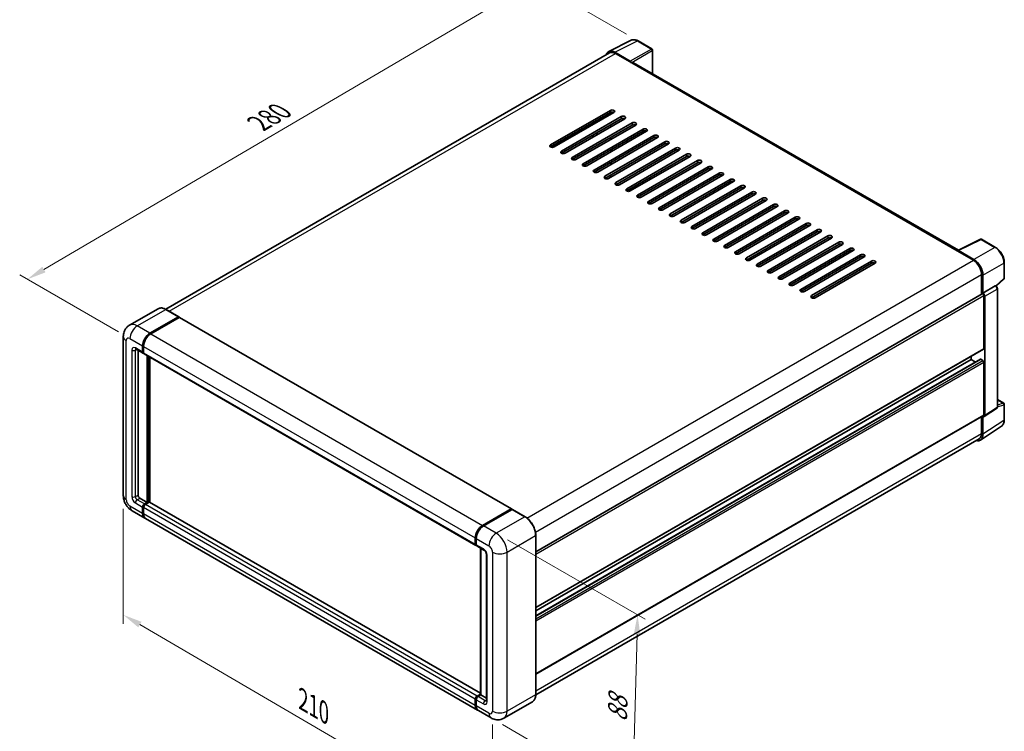
# Model space of a CAD drawing. Units: millimetres. Extents: x 0 to 7890, y 0 to 984.
# Drawn here: x 316 to 700, y 169 to 447 of the extents above; entities that cross this region are included whole.
import ezdxf

# ---------------------------------------------------------------- set-up
doc = ezdxf.new("R2010")
doc.units = ezdxf.units.MM
doc.header["$LTSCALE"] = 3
doc.layers.get('Defpoints').update_dxf_attribs({"lineweight": 25})
for name, color, linetype, lineweight in [('Dimension (ISO)', 7, 'Continuous', 18), ('Visible (ISO)', 7, 'Continuous', 35), ('Visible Narrow (ISO)', 7, 'Continuous', 25)]:
    doc.layers.add(name, color=color, linetype=linetype, lineweight=lineweight)
doc.styles.add('Note Text (TK)', font='txt')
doc.dimstyles.new('Default - Method 1b (TK)', dxfattribs={"dimscale": 3, "dimtxt": 2.5, "dimasz": 2.5, "dimexe": 1, "dimexo": 1.5, "dimgap": 1, "dimtad": 1, "dimtoh": 1, "dimrnd": 1e-08, "dimdsep": 46, "dimtxsty": 'Note Text (TK)', "dimcen": 0.09, "dimdle": 5, "dimclrd": 100, "dimclre": 100, "dimclrt": 7, "dimadec": 1, "dimazin": 1, "dimtfac": 1, "dimtmove": 0, "dimatfit": 3, "dimfxl": 1, "dimtolj": 1, "dimlwd": -1, "dimlwe": -1, "dimarcsym": 0})

# ---------------------------------------------------------------- blocks, each defined once
blk = doc.blocks.new('*D20')
at = {"layer": 'Defpoints', "color": 0}
for p in [(356.21, 260.92), (500.21, 176.82), (500.21, 130.28)]:
    blk.add_point(p, dxfattribs=at)
at = {"layer": 'Dimension (ISO)', "color": 100}
for p, q in [((356.21, 255.71), (356.21, 210.9)), ((362.68, 210.6), (493.74, 134.06)), ((500.21, 171.61), (500.21, 126.81))]:
    blk.add_line(p, q, dxfattribs=at)
for points in [[(363.31, 211.68), (362.05, 209.52), (356.21, 214.38)], [(494.37, 135.14), (493.11, 132.98), (500.21, 130.28)]]:
    blk.add_solid(points, dxfattribs=at)
at = {"layer": 'Dimension (ISO)', "color": 7, "insert": (425.03, 182), "char_height": 7.5, "attachment_point": 4, "rotation": 329.7154, "style": 'Note Text (TK)'}
blk.add_mtext('\\A1;{\\Q-30.285;\\W0.814;\\H0.816x; \\fＭＳ Ｐゴシック|b0|i0;\\H7.5000;210}', dxfattribs=at)
blk = doc.blocks.new('*D21')
at = {"layer": 'Defpoints', "color": 0}
for p in [(516.67, 461.49), (556.97, 438.22), (358.79, 322.16)]:
    blk.add_point(p, dxfattribs=at)
at = {"layer": 'Dimension (ISO)', "color": 100}
for p, q in [((552.49, 440.81), (513.68, 463.22)), ((325.25, 349.05), (510.2, 457.69)), ((354.31, 324.74), (315.79, 346.98))]:
    blk.add_line(p, q, dxfattribs=at)
for points in [[(509.57, 458.77), (510.83, 456.62), (516.67, 461.49)], [(324.61, 350.13), (325.88, 347.98), (318.78, 345.26)]]:
    blk.add_solid(points, dxfattribs=at)
at = {"layer": 'Dimension (ISO)', "color": 7, "insert": (407.69, 405.31), "char_height": 7.5, "attachment_point": 4, "rotation": 30.4297, "style": 'Note Text (TK)'}
blk.add_mtext('\\A1;{\\Q-29.570;\\W0.820;\\H0.816x; \\fＭＳ Ｐゴシック|b0|i0;\\H7.5000;280}', dxfattribs=at)
blk = doc.blocks.new('*D22')
at = {"layer": 'Defpoints', "color": 0}
for p in [(501.63, 246.22), (499.63, 174.17), (554.78, 142.33)]:
    blk.add_point(p, dxfattribs=at)
at = {"layer": 'Dimension (ISO)', "color": 100}
for p, q in [((506.06, 243.66), (559.73, 212.67)), ((556.57, 206.88), (554.99, 149.83)), ((504.06, 171.61), (557.73, 140.62))]:
    blk.add_line(p, q, dxfattribs=at)
for points in [[(555.32, 206.92), (557.82, 206.85), (556.78, 214.38)], [(553.74, 149.86), (556.24, 149.79), (554.78, 142.33)]]:
    blk.add_solid(points, dxfattribs=at)
at = {"layer": 'Dimension (ISO)', "color": 7, "insert": (548.83, 171.09), "char_height": 7.5, "attachment_point": 4, "rotation": 88.41, "style": 'Note Text (TK)'}
blk.add_mtext('\\A1;{\\Q28.410;\\W0.830;\\H0.816x; \\fＭＳ Ｐゴシック|b0|i0;\\H7.5000;88}', dxfattribs=at)

msp = doc.modelspace()

# ---------------------------------------------------------------- linework, layer by layer
at = {"layer": 'Visible (ISO)'}
for p, q in [((545.5298, 434.1087), (554.3295, 438.5035)), ((562.3912, 435.0943), (556.9719, 438.2231)), ((562.6412, 425.4243), (562.6412, 434.6613)), ((545.8689, 433.5244), (372.7469, 333.5724)), ((553.9527, 430.3416), (547.9399, 433.8131)), ((548.1189, 433.3015), (554.4828, 429.6273)), ((554.306, 429.7294), (554.306, 429.7296)), ((681.8914, 356.5752), (555.2328, 429.7016)), ((522.8398, 397.6819), (546.1743, 411.1541)), ((546.1743, 410.3376), (522.8398, 396.8654)), ((523.5469, 396.6963), (546.3511, 409.8623)), ((547.5885, 410.3376), (524.254, 396.8654)), ((527.0824, 395.2324), (550.4169, 408.7046)), ((550.4169, 407.8881), (527.0824, 394.4159)), ((551.8312, 407.8881), (528.4966, 394.4159)), ((546.3511, 409.6231), (546.3511, 410.4188)), ((531.3251, 392.7829), (554.6596, 406.2551)), ((554.6596, 405.4386), (531.3251, 391.9664)), ((556.0738, 405.4386), (532.7393, 391.9664)), ((535.5677, 390.3334), (558.9022, 403.8056)), ((540.6639, 406.5788), (540.871, 406.4592)), ((546.3511, 404.7241), (546.3511, 405.5406)), ((558.9022, 402.9891), (535.5677, 389.5169)), ((560.3164, 402.9891), (536.9819, 389.5169)), ((538.9568, 401.2715), (539.6639, 400.8633)), ((539.8103, 387.8839), (563.1449, 401.3561)), ((563.1449, 400.5396), (539.8103, 387.0674)), ((541.2246, 401.7643), (540.5175, 402.1726)), ((564.5591, 400.5396), (541.2246, 387.0674)), ((546.3511, 399.8252), (546.3511, 400.6417)), ((544.053, 385.4344), (567.3875, 398.9066)), ((567.3875, 398.0901), (544.053, 384.6179)), ((568.8017, 398.0901), (545.4672, 384.6179)), ((546.3511, 394.9262), (546.3511, 395.7427)), ((548.2956, 382.9849), (571.6302, 396.4571)), ((571.6302, 395.6406), (548.2956, 382.1684)), ((573.0444, 395.6406), (549.7098, 382.1684)), ((552.5383, 380.5354), (575.8728, 394.0076)), ((575.8728, 393.1911), (552.5383, 379.7189)), ((577.287, 393.1911), (553.9525, 379.7189)), ((546.3511, 390.0272), (546.3511, 390.8437)), ((556.7809, 378.0859), (580.1154, 391.5581)), ((580.1154, 390.7416), (556.7809, 377.2694)), ((581.5296, 390.7416), (558.1951, 377.2694)), ((561.0236, 375.6365), (584.3581, 389.1086)), ((584.3581, 388.2922), (561.0236, 374.82)), ((585.7723, 388.2922), (562.4378, 374.82)), ((546.3511, 385.1282), (546.3511, 385.9447)), ((565.2662, 373.187), (588.6007, 386.6592)), ((588.6007, 385.8427), (565.2662, 372.3705)), ((590.0149, 385.8427), (566.6804, 372.3705)), ((569.5088, 370.7375), (592.8434, 384.2097)), ((592.8434, 383.3932), (569.5088, 369.921)), ((594.2576, 383.3932), (570.923, 369.921)), ((573.7515, 368.288), (597.086, 381.7602)), ((597.086, 380.9437), (573.7515, 367.4715)), ((598.5002, 380.9437), (575.1657, 367.4715)), ((577.9941, 365.8385), (601.3286, 379.3107)), ((601.3286, 378.4942), (577.9941, 365.022)), ((602.7429, 378.4942), (579.4083, 365.022)), ((582.2368, 363.389), (605.5713, 376.8612)), ((605.5713, 376.0447), (582.2368, 362.5725)), ((606.9855, 376.0447), (583.651, 362.5725)), ((586.4794, 360.9395), (609.8139, 374.4117)), ((609.8139, 373.5952), (586.4794, 360.123)), ((611.2281, 373.5952), (587.8936, 360.123)), ((590.722, 358.49), (614.0566, 371.9622)), ((614.0566, 371.1457), (590.722, 357.6735)), ((615.4708, 371.1457), (592.1362, 357.6735)), ((594.9647, 356.0405), (618.2992, 369.5127)), ((618.2992, 368.6962), (594.9647, 355.224)), ((619.7134, 368.6962), (596.3789, 355.224)), ((599.2073, 353.591), (622.5418, 367.0632)), ((622.5418, 366.2467), (599.2073, 352.7746)), ((623.9561, 366.2467), (600.6215, 352.7746)), ((603.45, 351.1416), (626.7845, 364.6138)), ((626.7845, 363.7973), (603.45, 350.3251)), ((628.1987, 363.7973), (604.8642, 350.3251)), ((607.6926, 348.6921), (631.0271, 362.1643)), ((631.0271, 361.3478), (607.6926, 347.8756)), ((632.4413, 361.3478), (609.1068, 347.8756)), ((611.9352, 346.2426), (635.2698, 359.7148)), ((635.2698, 358.8983), (611.9352, 345.4261)), ((636.684, 358.8983), (613.3495, 345.4261)), ((616.1779, 343.7931), (639.5124, 357.2653)), ((681.6976, 356.4785), (690.4972, 360.8732)), ((696.3899, 357.7301), (690.9706, 360.8589)), ((639.5124, 356.4488), (616.1779, 342.9766)), ((640.9266, 356.4488), (617.5921, 342.9766)), ((620.4205, 341.3436), (643.755, 354.8158)), ((643.755, 353.9993), (620.4205, 340.5271)), ((645.1693, 353.9993), (621.8347, 340.5271)), ((681.4085, 356.3467), (687.7724, 352.6725)), ((681.5853, 356.2449), (681.5853, 356.2447)), ((687.9514, 352.9774), (681.9386, 356.4489)), ((624.6632, 338.8941), (647.9977, 352.3663)), ((647.9977, 351.5498), (624.6632, 338.0776)), ((649.4119, 351.5498), (626.0774, 338.0776)), ((699.82, 345.7353), (699.82, 351.7891)), ((690.9544, 347.1611), (690.9544, 339.3694)), ((691.4848, 339.9147), (691.4848, 346.8574)), ((691.4848, 339.9147), (696.2736, 342.6795)), ((696.5116, 342.6972), (696.5029, 342.7022)), ((696.6607, 342.5924), (699.6596, 345.3684)), ((517.0794, 238.9826), (691.2348, 339.5312)), ((691.4852, 339.9145), (691.4848, 339.9147)), ((691.8383, 318.2776), (691.8383, 338.8941)), ((692.1919, 292.1492), (692.1919, 338.6905)), ((697.115, 295.511), (697.115, 341.6522)), ((369.7564, 333.782), (358.6194, 327.3521)), ((366.5692, 324.1972), (377.7061, 330.6271)), ((366.5692, 324.0339), (377.8793, 330.5638)), ((378.0243, 330.4025), (366.9227, 323.993)), ((377.8311, 330.6395), (372.8814, 333.4972)), ((377.8793, 330.5638), (378.0561, 330.4617)), ((378.1743, 330.4174), (507.5749, 255.708)), ((356.2052, 322.9724), (356.2052, 260.9187)), ((363.7408, 316.8487), (363.7408, 319.2982)), ((363.8822, 316.9304), (363.8822, 319.3798)), ((364.0943, 319.0941), (364.0943, 316.6446)), ((361.1194, 318.0239), (363.9479, 316.3909)), ((361.973, 317.5311), (361.973, 261.1228)), ((364.1014, 316.5332), (364.0479, 316.5641)), ((364.3014, 316.1868), (493.702, 241.4774)), ((365.5085, 258.2651), (365.5085, 315.4899)), ((365.6499, 258.1834), (365.6499, 315.4082)), ((517.0794, 217.2114), (691.7348, 318.0487)), ((686.8886, 313.991), (686.8886, 315.2507)), ((366.5692, 258.2441), (366.5692, 314.8775)), ((517.0794, 213.971), (690.4862, 314.0875)), ((517.0794, 215.9516), (686.8886, 313.991)), ((688.6038, 313.0007), (686.8886, 313.991)), ((691.4848, 313.5827), (690.6362, 314.0726)), ((691.8383, 292.3538), (691.8383, 312.9703)), ((697.115, 298.3199), (699.57, 296.9025)), ((699.82, 290.4157), (699.82, 296.4695)), ((517.0794, 191.2876), (691.7348, 292.1249)), ((692.0021, 291.7022), (696.7958, 294.8704)), ((690.9544, 291.6744), (690.9544, 285.1074)), ((691.4848, 284.7987), (691.4848, 291.7414)), ((691.4848, 291.7414), (691.4852, 291.7412)), ((690.5357, 282.5637), (698.7415, 287.9871)), ((690.0224, 283.0474), (517.0773, 183.1974)), ((362.6801, 259.8981), (365.5085, 258.2651)), ((364.4479, 257.6527), (365.5085, 258.2651)), ((364.4479, 257.4894), (365.6499, 258.1834)), ((366.2863, 258.3059), (364.8014, 257.4486)), ((365.8267, 258.0814), (365.6499, 258.1834)), ((365.8267, 258.0814), (365.8621, 258.0609)), ((495.5076, 183.8014), (366.4363, 258.3208)), ((359.6194, 255.0051), (364.5692, 252.1474)), ((363.7408, 253.9785), (363.7408, 256.428)), ((363.8822, 254.0601), (363.8822, 256.5096)), ((364.0943, 256.2238), (364.0943, 253.7743)), ((496.3233, 249.2836), (507.4249, 255.6931)), ((496.3751, 249.0306), (507.6888, 255.5626)), ((507.8138, 255.5094), (496.6768, 249.0795)), ((507.637, 255.5706), (507.637, 255.5327)), ((507.8102, 255.5482), (507.8491, 255.5257)), ((512.8885, 252.664), (507.9388, 255.5218)), ((494.3233, 177.2338), (364.9227, 251.9432)), ((493.4949, 241.9351), (493.4949, 244.3846)), ((493.7398, 242.0168), (493.7398, 244.4663)), ((493.8484, 244.1805), (493.8484, 241.731)), ((517.0794, 183.3515), (517.0794, 245.4053)), ((494.0555, 241.2732), (496.8839, 239.6402)), ((495.5076, 183.2101), (495.5076, 240.4349)), ((495.6162, 240.3722), (495.6162, 183.1474)), ((497.7982, 238.0568), (497.7982, 180.902)), ((493.4949, 179.0649), (493.4949, 181.5144)), ((493.7398, 179.1466), (493.7398, 181.596)), ((493.8484, 181.3103), (493.8484, 178.8608)), ((494.202, 182.7391), (495.5076, 183.4929)), ((494.2537, 182.4862), (495.5076, 183.2101)), ((495.6162, 183.1474), (494.5555, 182.535)), ((495.5808, 183.1678), (495.5076, 183.2101)), ((495.5808, 183.1678), (495.6162, 183.1474)), ((495.6162, 183.1474), (497.7982, 181.8876)), ((515.7635, 180.5028), (504.6266, 174.0729)), ((499.6266, 174.1719), (494.6768, 177.0297))]:
    msp.add_line(p, q, dxfattribs=at)
for centre, start, end in [((562.1412, 434.6613), 0, 60), ((690.7206, 360.4259), 60, 116.538708), ((699.32, 345.7353), 312.789481, 0), ((699.32, 296.4695), 0, 60)]:
    msp.add_arc(centre, 0.5, start, end, dxfattribs=at)
for centre, major_axis, ratio, start_param, end_param in [((547.9442, 429.7256), (-2.503, 4.3354), 0.5766475, 5.49839613, 6.80992005), ((548.1189, 429.6273), (-2.25, 3.8971), 0.57735027, 5.49778714, 6.28318531), ((553.9523, 429.9334), (0.25, -0.433), 0.5780539, 0.78600715, 2.3555855), ((554.4828, 428.4025), (0.75, 1.299), 0.57735027, 0, 0.78539816), ((546.8814, 410.7458), (1, 0), 0.57735027, 5.49778716, 8.63937978), ((546.8814, 409.9293), (-1, 0), 0.57735027, 3.92699082, 5.49778713), ((551.1241, 408.2963), (1, 0), 0.57735027, 5.49778716, 8.63937978), ((551.1241, 407.4798), (-1, 0), 0.57735027, 3.92699082, 5.49778713), ((555.3667, 405.8468), (1, 0), 0.57735027, 5.49778716, 8.63937978), ((555.3667, 405.0303), (-1, 0), 0.57735027, 3.92699082, 5.49778713), ((559.6093, 403.3973), (1, 0), 0.57735027, 5.49778716, 8.63937978), ((559.6093, 402.5808), (-1, 0), 0.57735027, 3.92699082, 5.49778713), ((563.852, 400.9478), (1, 0), 0.57735027, 5.49778716, 8.63937978), ((563.852, 400.1314), (-1, 0), 0.57735027, 3.92699082, 5.49778713), ((523.5469, 397.2736), (-1, 0), 0.57735027, 5.49778716, 8.63937978), ((568.0946, 398.4984), (1, 0), 0.57735027, 5.49778716, 8.63937978), ((568.0946, 397.6819), (-1, 0), 0.57735027, 3.92699082, 5.49778713), ((572.3373, 396.0489), (1, 0), 0.57735027, 5.49778716, 8.63937978), ((572.3373, 395.2324), (-1, 0), 0.57735027, 3.92699082, 5.49778713), ((527.7895, 394.8241), (-1, 0), 0.57735027, 5.49778716, 8.63937978), ((532.0322, 392.3746), (-1, 0), 0.57735027, 5.49778716, 8.63937978), ((576.5799, 393.5994), (1, 0), 0.57735027, 5.49778716, 8.63937978), ((576.5799, 392.7829), (-1, 0), 0.57735027, 3.92699082, 5.49778713), ((580.8225, 391.1499), (1, 0), 0.57735027, 5.49778716, 8.63937978), ((536.2748, 389.9251), (-1, 0), 0.57735027, 5.49778716, 8.63937978), ((540.5175, 387.4757), (-1, 0), 0.57735027, 5.49778716, 8.63937978), ((580.8225, 390.3334), (-1, 0), 0.57735027, 3.92699082, 5.49778713), ((585.0652, 388.7004), (1, 0), 0.57735027, 5.49778716, 8.63937978), ((585.0652, 387.8839), (-1, 0), 0.57735027, 3.92699082, 5.49778713), ((544.7601, 385.0262), (-1, 0), 0.57735027, 5.49778716, 8.63937978), ((589.3078, 386.2509), (1, 0), 0.57735027, 5.49778716, 8.63937978), ((589.3078, 385.4344), (-1, 0), 0.57735027, 3.92699082, 5.49778713), ((593.5505, 383.8014), (1, 0), 0.57735027, 5.49778715, 8.63937978), ((549.0027, 382.5767), (-1, 0), 0.57735027, 5.49778716, 8.63937978), ((553.2454, 380.1272), (-1, 0), 0.57735027, 5.49778716, 8.63937978), ((593.5505, 382.9849), (-1, 0), 0.57735027, 3.92699082, 5.49778713), ((597.7931, 381.3519), (1, 0), 0.57735027, 5.49778715, 8.63937978), ((597.7931, 380.5354), (-1, 0), 0.57735027, 3.92699082, 5.49778713), ((557.488, 377.6777), (-1, 0), 0.57735027, 5.49778716, 8.63937978), ((602.0357, 378.9024), (1, 0), 0.57735027, 5.49778716, 8.63937978), ((602.0357, 378.0859), (-1, 0), 0.57735027, 3.92699082, 5.49778713), ((606.2784, 376.453), (1, 0), 0.57735027, 5.49778716, 8.63937978), ((561.7307, 375.2282), (-1, 0), 0.57735027, 5.49778716, 8.63937978), ((565.9733, 372.7787), (-1, 0), 0.57735027, 5.49778716, 8.63937978), ((606.2784, 375.6365), (-1, 0), 0.57735027, 3.92699082, 5.49778713), ((610.521, 374.0035), (1, 0), 0.57735027, 5.49778716, 8.63937978), ((610.521, 373.187), (-1, 0), 0.57735027, 3.92699082, 5.49778713), ((570.2159, 370.3292), (-1, 0), 0.57735027, 5.49778716, 8.63937978), ((614.7637, 371.554), (1, 0), 0.57735027, 5.49778716, 8.63937978), ((614.7637, 370.7375), (-1, 0), 0.57735027, 3.92699082, 5.49778713), ((619.0063, 369.1045), (1, 0), 0.57735027, 5.49778716, 8.63937978), ((619.0063, 368.288), (-1, 0), 0.57735027, 3.92699082, 5.49778713), ((574.4586, 367.8797), (-1, 0), 0.57735027, 5.49778716, 8.63937978), ((578.7012, 365.4302), (-1, 0), 0.57735027, 5.49778716, 8.63937978), ((623.2489, 366.655), (1, 0), 0.57735027, 5.49778716, 8.63937978), ((623.2489, 365.8385), (-1, 0), 0.57735027, 3.92699082, 5.49778713), ((627.4916, 364.2055), (1, 0), 0.57735027, 5.49778716, 8.63937978), ((582.9439, 362.9808), (-1, 0), 0.57735027, 5.49778716, 8.63937978), ((627.4916, 363.389), (-1, 0), 0.57735027, 3.92699082, 5.49778713), ((631.7342, 361.756), (1, 0), 0.57735027, 5.49778716, 8.63937978), ((631.7342, 360.9395), (-1, 0), 0.57735027, 3.92699082, 5.49778713), ((587.1865, 360.5313), (-1, 0), 0.57735027, 5.49778716, 8.63937978), ((591.4291, 358.0818), (-1, 0), 0.57735027, 5.49778716, 8.63937978), ((635.9769, 359.3065), (1, 0), 0.57735027, 5.49778716, 8.63937978), ((635.9769, 358.49), (-1, 0), 0.57735027, 3.92699082, 5.49778713), ((640.2195, 356.857), (1, 0), 0.57735027, 5.49778716, 8.63937978), ((595.6718, 355.6323), (-1, 0), 0.57735027, 5.49778716, 8.63937978), ((599.9144, 353.1828), (-1, 0), 0.57735027, 5.49778716, 8.63937978), ((640.2195, 356.0405), (-1, 0), 0.57735027, 3.92699082, 5.49778713), ((644.4622, 354.4075), (1, 0), 0.57735027, 5.49778716, 8.63937978), ((644.4622, 353.591), (-1, 0), 0.57735027, 3.92699082, 5.49778713), ((681.4085, 355.122), (0.75, 1.299), 0.57735027, 0.53865784, 0.78539816), ((681.939, 356.0402), (-0.2503, 0.4335), 0.5766475, 5.49839613, 7.06797448), ((604.1571, 350.7333), (-1, 0), 0.57735027, 5.49778716, 8.63937978), ((648.7048, 351.9581), (1, 0), 0.57735027, 5.49778716, 8.63937978), ((648.7048, 351.1416), (-1, 0), 0.57735027, 3.92699082, 5.49778713), ((687.7724, 348.9983), (2.25, -3.8971), 0.57735027, 0.78539816, 2.35619449), ((687.9471, 348.8949), (2.5, -4.3301), 0.5780539, 0.78600715, 2.3555855), ((608.3997, 348.2838), (-1, 0), 0.57735027, 5.49778716, 8.63937978), ((612.6423, 345.8343), (-1, 0), 0.57735027, 5.49778716, 8.63937978), ((616.885, 343.3848), (-1, 0), 0.57735027, 5.49778716, 8.63937978), ((696.2616, 342.2642), (-0.2373, -0.4403), 0.55686057, 3.12531633, 3.87580791), ((621.1276, 340.9354), (-1, 0), 0.57735027, 5.49778716, 8.63937978), ((625.3703, 338.4859), (-1, 0), 0.57735027, 5.49778716, 8.63937978), ((691.4848, 339.0982), (-0.25, 0.433), 0.57735027, 3.92699082, 6.28318531), ((691.4843, 339.098), (0.5, -0.866), 0.5780539, 0.78600715, 2.3555855), ((377.7061, 330.423), (0.125, 0.2165), 0.57735027, 5.69914506, 7.06858347), ((378.0243, 330.1576), (0.15, 0.2598), 0.57735027, 0, 0.78539816), ((366.5692, 320.9312), (2, 3.4641), 0.57735027, 0.78539816, 2.35619449), ((366.5692, 320.9312), (1.9, 3.2909), 0.57735027, 0.78539816, 2.35619449), ((366.9227, 320.7271), (-2, -3.4641), 0.57735027, 3.92699082, 5.49778714), ((364.4479, 317.2569), (-0.5, -0.866), 0.57735027, 5.49778714, 6.64455243), ((364.4479, 317.2569), (-0.4, -0.6928), 0.57735027, 5.49778714, 6.28318531), ((364.8014, 317.0528), (-0.5, -0.866), 0.57735027, 5.49778714, 6.28318531), ((691.4848, 318.4817), (0.25, -0.433), 0.57735027, 0, 0.78539816), ((690.6362, 313.8277), (-0.15, 0.2598), 0.57735027, 5.49778714, 6.28318531), ((691.4848, 313.1745), (-0.25, 0.433), 0.57735027, 3.92699082, 5.49778714), ((691.4843, 292.5587), (0.5006, -0.8671), 0.5766475, 5.49839613, 7.06797448), ((691.4848, 292.5579), (0.25, -0.433), 0.57735027, 0, 0.78539816), ((687.9471, 286.8462), (2.503, -4.3354), 0.5766475, 5.75645056, 7.06797448), ((687.7724, 286.9445), (2.25, -3.8971), 0.57735027, 0, 0.78539816), ((362.6801, 260.7146), (0.5, -0.866), 0.57735027, 3.92699082, 5.49778714), ((364.4479, 256.8362), (0.5, 0.866), 0.57735027, 0.78539816, 2.35619449), ((364.4479, 256.8362), (0.4, 0.6928), 0.57735027, 0.78539816, 2.35619449), ((364.8014, 256.6321), (-0.5, -0.866), 0.57735027, 3.92699082, 5.49778714), ((366.2863, 258.0609), (0.15, 0.2598), 0.57735027, 0, 0.78539816), ((366.5692, 255.6115), (-2, -3.4641), 0.57735027, 5.49778714, 6.37168915), ((366.5692, 255.6115), (-1.9, -3.2909), 0.57735027, 5.49778714, 6.08463781), ((366.9227, 255.4073), (-2, -3.4641), 0.57735027, 5.49778714, 6.28318531), ((507.4249, 255.4482), (0.15, 0.2598), 0.57735027, 5.49778714, 7.06858347), ((507.8138, 255.3461), (-0.125, 0.2165), 0.57735027, 6.14128825, 6.28318531), ((507.8138, 255.3053), (0.125, 0.2165), 0.57735027, 0, 0.78539816), ((496.3233, 246.0176), (2, 3.4641), 0.57735027, 0.78539816, 2.35619449), ((496.6768, 245.8135), (-2, -3.4641), 0.57735027, 3.92699082, 5.49778714), ((494.202, 242.3434), (-0.5, -0.866), 0.57735027, 5.49778714, 6.64455243), ((494.5555, 242.1393), (-0.5, -0.866), 0.57735027, 5.49778714, 6.28318531), ((494.202, 181.9226), (0.5, 0.866), 0.57735027, 0.78539816, 2.35619449), ((494.5555, 181.7185), (-0.5, -0.866), 0.57735027, 3.92699082, 5.49778714), ((496.3233, 180.6979), (-2, -3.4641), 0.57735027, 5.49778714, 6.37168915), ((496.6768, 180.4938), (-2, -3.4641), 0.57735027, 5.49778714, 6.28318531)]:
    msp.add_ellipse(centre, major_axis=major_axis, ratio=ratio, start_param=start_param, end_param=end_param, dxfattribs=at)
for points, knots in [([(556.9719, 438.2231), (556.794, 438.3258), (556.614, 438.4144), (556.2521, 438.5601), (556.0703, 438.6174), (555.7073, 438.6973), (555.5261, 438.7199), (555.1683, 438.7268), (554.9917, 438.711), (554.6498, 438.6381), (554.4845, 438.5809), (554.3295, 438.5035)], [-0.784789176, -0.784789176, -0.784789176, -0.784789176, -0.634804167, -0.634804167, -0.484819157, -0.484819157, -0.334834148, -0.334834148, -0.184849139, -0.184849139, -0.03486413, -0.03486413, -0.03486413, -0.03486413]), ([(699.82, 351.7891), (699.82, 352.0041), (699.8053, 352.2249), (699.7483, 352.6738), (699.7059, 352.9019), (699.5948, 353.3611), (699.5261, 353.5922), (699.3642, 354.0526), (699.2711, 354.2818), (699.0625, 354.7338), (698.9471, 354.9565), (698.6965, 355.3905), (698.5614, 355.6018), (698.2742, 356.0084), (698.1223, 356.2037), (697.8045, 356.574), (697.6388, 356.7491), (697.2966, 357.0749), (697.1203, 357.2257), (696.76, 357.4996), (696.5761, 357.6226), (696.3899, 357.7301)], [-0.78478918, -0.78478918, -0.78478918, -0.78478918, -0.62783134, -0.62783134, -0.47087351, -0.47087351, -0.31391567, -0.31391567, -0.15695784, -0.15695784, 0, 0, 0.15695784, 0.15695784, 0.31391567, 0.31391567, 0.47087351, 0.47087351, 0.62783134, 0.62783134, 0.78478918, 0.78478918, 0.78478918, 0.78478918]), ([(697.115, 341.6522), (697.115, 341.7402), (697.1033, 341.8246), (697.064, 341.9872), (697.0361, 342.0655), (696.9669, 342.2155), (696.9255, 342.2873), (696.8301, 342.4223), (696.7763, 342.4855), (696.6551, 342.6009), (696.5879, 342.6532), (696.5116, 342.6972)], [-0.78478918, -0.78478918, -0.78478918, -0.78478918, -0.47087351, -0.47087351, -0.15695784, -0.15695784, 0.15695784, 0.15695784, 0.47087351, 0.47087351, 0.78478918, 0.78478918, 0.78478918, 0.78478918]), ([(372.8814, 333.4972), (372.6587, 333.6258), (372.4348, 333.7348), (371.9893, 333.9105), (371.7677, 333.9772), (371.3313, 334.0655), (371.1165, 334.087), (370.699, 334.0824), (370.4964, 334.0562), (370.1101, 333.9552), (369.9265, 333.8802), (369.7564, 333.782)], [0, 0, 0, 0, 0.157079633, 0.157079633, 0.314159265, 0.314159265, 0.471238898, 0.471238898, 0.628318531, 0.628318531, 0.785398163, 0.785398163, 0.785398163, 0.785398163]), ([(356.2052, 322.9724), (356.2052, 323.2393), (356.2231, 323.5172), (356.3095, 324.0971), (356.378, 324.3994), (356.5874, 325.0226), (356.7287, 325.3439), (357.1063, 325.9816), (357.3435, 326.2979), (357.9167, 326.8779), (358.2529, 327.1405), (358.6194, 327.3521)], [4.71238898, 4.71238898, 4.71238898, 4.71238898, 4.869468613, 4.869468613, 5.026548246, 5.026548246, 5.183627878, 5.183627878, 5.340707511, 5.340707511, 5.497787144, 5.497787144, 5.497787144, 5.497787144]), ([(360.9795, 318.083), (360.9795, 318.083), (360.9811, 318.0828), (360.9917, 318.0806), (361.008, 318.0765), (361.0545, 318.0582), (361.0847, 318.044), (361.1194, 318.0239)], [5.902696792, 5.902696792, 5.902696792, 5.902696792, 5.969026042, 5.969026042, 6.126105675, 6.126105675, 6.283185307, 6.283185307, 6.283185307, 6.283185307]), ([(696.7958, 294.8704), (696.8439, 294.9022), (696.8874, 294.9402), (696.9617, 295.0226), (696.9926, 295.067), (697.0424, 295.1573), (697.0615, 295.2031), (697.0902, 295.2937), (697.0999, 295.3384), (697.1123, 295.426), (697.115, 295.469), (697.115, 295.511)], [0.03486413, 0.03486413, 0.03486413, 0.03486413, 0.184849139, 0.184849139, 0.334834148, 0.334834148, 0.484819157, 0.484819157, 0.634804167, 0.634804167, 0.784789176, 0.784789176, 0.784789176, 0.784789176]), ([(698.7415, 287.9871), (698.8861, 288.0826), (699.0183, 288.1971), (699.2524, 288.4568), (699.3544, 288.6019), (699.5272, 288.9151), (699.5982, 289.0834), (699.7106, 289.4377), (699.7519, 289.6238), (699.8066, 290.0101), (699.82, 290.2102), (699.82, 290.4157)], [0.03486413, 0.03486413, 0.03486413, 0.03486413, 0.184849139, 0.184849139, 0.334834148, 0.334834148, 0.484819157, 0.484819157, 0.634804167, 0.634804167, 0.784789176, 0.784789176, 0.784789176, 0.784789176]), ([(359.6194, 255.0051), (359.1572, 255.272), (358.7674, 255.5776), (358.0797, 256.2326), (357.7822, 256.5833), (357.259, 257.3244), (357.0336, 257.7148), (356.6534, 258.5385), (356.4984, 258.9715), (356.275, 259.8946), (356.2052, 260.3849), (356.2052, 260.9187)], [3.14159265, 3.14159265, 3.14159265, 3.14159265, 3.45575192, 3.45575192, 3.76991118, 3.76991118, 4.08407045, 4.08407045, 4.39822972, 4.39822972, 4.71238898, 4.71238898, 4.71238898, 4.71238898]), ([(507.8102, 255.5482), (507.7848, 255.5628), (507.7596, 255.5724), (507.7268, 255.5743), (507.717, 255.5733), (507.7077, 255.5706)], [0.1703131202, 0.1703131202, 0.1703131202, 0.1703131202, 0.1810677517, 0.1810677517, 0.1858570013, 0.1858570013, 0.1858570013, 0.1858570013]), ([(517.0794, 245.4053), (517.0794, 245.9196), (517.0091, 246.4692), (516.7377, 247.5903), (516.5366, 248.1617), (516.0232, 249.2741), (515.7109, 249.8149), (515.0043, 250.8157), (514.61, 251.2756), (513.7747, 252.0712), (513.3339, 252.4069), (512.8885, 252.664)], [1.57079633, 1.57079633, 1.57079633, 1.57079633, 1.88495559, 1.88495559, 2.19911486, 2.19911486, 2.51327412, 2.51327412, 2.82743339, 2.82743339, 3.14159265, 3.14159265, 3.14159265, 3.14159265]), ([(493.7398, 244.4663), (493.7398, 244.7925), (493.7844, 245.1391), (493.9551, 245.8443), (494.0813, 246.2028), (494.4032, 246.9003), (494.5988, 247.2391), (495.0419, 247.8666), (495.2892, 248.1552), (495.8146, 248.6556), (496.0926, 248.8675), (496.3751, 249.0306)], [3.14159265, 3.14159265, 3.14159265, 3.14159265, 3.45575192, 3.45575192, 3.76991118, 3.76991118, 4.08407045, 4.08407045, 4.39822972, 4.39822972, 4.71238898, 4.71238898, 4.71238898, 4.71238898]), ([(493.8512, 241.6599), (493.8386, 241.676), (493.8273, 241.6928), (493.7982, 241.742), (493.7833, 241.7754), (493.7605, 241.8433), (493.7525, 241.8778), (493.7422, 241.9471), (493.7398, 241.9819), (493.7398, 242.0168)], [2.585890368, 2.585890368, 2.585890368, 2.585890368, 2.670353756, 2.670353756, 2.827433388, 2.827433388, 2.984513021, 2.984513021, 3.141592654, 3.141592654, 3.141592654, 3.141592654]), ([(496.8839, 239.6402), (496.9297, 239.6138), (496.9834, 239.5771), (497.1019, 239.48), (497.1672, 239.418), (497.3005, 239.2704), (497.3683, 239.1836), (497.4957, 238.9937), (497.5548, 238.8902), (497.6552, 238.681), (497.6964, 238.5753), (497.7566, 238.3787), (497.7764, 238.2874), (497.7949, 238.1508), (497.7982, 238.0998), (497.7982, 238.0568)], [3.14159265, 3.14159265, 3.14159265, 3.14159265, 3.34831632, 3.34831632, 3.57177779, 3.57177779, 3.8108324, 3.8108324, 4.05880671, 4.05880671, 4.30647121, 4.30647121, 4.54413512, 4.54413512, 4.71238898, 4.71238898, 4.71238898, 4.71238898]), ([(493.7398, 181.596), (493.7398, 181.6657), (493.7492, 181.7356), (493.7826, 181.8736), (493.8067, 181.9418), (493.8675, 182.0735), (493.9041, 182.1369), (493.9877, 182.2553), (494.0347, 182.3103), (494.1375, 182.4083), (494.1934, 182.4513), (494.2537, 182.4862)], [3.14159265, 3.14159265, 3.14159265, 3.14159265, 3.45575192, 3.45575192, 3.76991118, 3.76991118, 4.08407045, 4.08407045, 4.39822972, 4.39822972, 4.71238898, 4.71238898, 4.71238898, 4.71238898]), ([(497.7982, 180.902), (497.7982, 180.8619), (497.7953, 180.8287), (497.788, 180.7792), (497.7834, 180.7631), (497.78, 180.7528), (497.7793, 180.7513), (497.7793, 180.7513)], [4.71238898, 4.71238898, 4.71238898, 4.71238898, 4.869468613, 4.869468613, 5.026548246, 5.026548246, 5.092877496, 5.092877496, 5.092877496, 5.092877496]), ([(515.7635, 180.5028), (515.9337, 180.601), (516.0904, 180.7225), (516.371, 181.0065), (516.495, 181.169), (516.7077, 181.5282), (516.7965, 181.725), (516.9383, 182.147), (516.9913, 182.3723), (517.0619, 182.846), (517.0794, 183.0944), (517.0794, 183.3515)], [0.785398163, 0.785398163, 0.785398163, 0.785398163, 0.942477796, 0.942477796, 1.099557429, 1.099557429, 1.256637061, 1.256637061, 1.413716694, 1.413716694, 1.570796327, 1.570796327, 1.570796327, 1.570796327]), ([(493.9503, 178.0509), (493.9227, 178.1125), (493.8978, 178.1764), (493.83, 178.3783), (493.796, 178.5228), (493.7509, 178.8254), (493.7398, 178.9834), (493.7398, 179.1466)], [2.75148435, 2.75148435, 2.75148435, 2.75148435, 2.827433388, 2.827433388, 2.984513021, 2.984513021, 3.141592654, 3.141592654, 3.141592654, 3.141592654]), ([(504.6266, 174.0729), (504.2601, 173.8613), (503.8646, 173.7014), (503.0756, 173.495), (502.6832, 173.4477), (501.9421, 173.4395), (501.5932, 173.4778), (500.9488, 173.6081), (500.6527, 173.6999), (500.1073, 173.915), (499.8577, 174.0385), (499.6266, 174.1719)], [5.497787144, 5.497787144, 5.497787144, 5.497787144, 5.654866776, 5.654866776, 5.811946409, 5.811946409, 5.969026042, 5.969026042, 6.126105675, 6.126105675, 6.283185307, 6.283185307, 6.283185307, 6.283185307])]:
    msp.add_open_spline(points, degree=3, knots=knots, dxfattribs=at)
msp.add_open_spline([(378.1014, 330.4303), (378.0861, 330.4427), (378.0707, 330.4533), (378.0561, 330.4617)], degree=3, dxfattribs=at)
at = {"layer": 'Visible Narrow (ISO)'}
for p, q in [((547.9399, 433.8131), (556.7343, 438.2052)), ((556.7343, 438.2052), (562.1536, 435.0764)), ((562.1536, 435.0764), (553.9527, 430.3416)), ((554.306, 429.7296), (562.5069, 434.4644)), ((562.5069, 434.4644), (562.5069, 425.5019)), ((374.067, 332.8127), (548.1189, 433.3015)), ((554.4828, 429.6273), (681.4085, 356.3467)), ((546.1743, 411.1541), (546.1743, 410.3376)), ((523.2881, 396.7159), (546.3511, 410.0314)), ((542.0781, 407.3953), (542.2852, 407.2757)), ((542.9923, 407.6839), (542.7852, 407.8035)), ((550.4169, 408.7046), (550.4169, 407.8881)), ((554.6596, 406.2551), (554.6596, 405.4386)), ((558.9022, 403.8056), (558.9022, 402.9891)), ((539.8103, 400.9478), (539.1032, 401.3561)), ((563.1449, 401.3561), (563.1449, 400.5396)), ((522.8398, 397.6819), (522.8398, 396.8654)), ((567.3875, 398.9066), (567.3875, 398.0901)), ((571.6302, 396.4571), (571.6302, 395.6406)), ((527.0824, 395.2324), (527.0824, 394.4159)), ((531.3251, 392.7829), (531.3251, 391.9664)), ((575.8728, 394.0076), (575.8728, 393.1911)), ((535.5677, 390.3334), (535.5677, 389.5169)), ((539.8103, 387.8839), (539.8103, 387.0674)), ((580.1154, 391.5581), (580.1154, 390.7416)), ((584.3581, 389.1086), (584.3581, 388.2922)), ((544.053, 385.4344), (544.053, 384.6179)), ((588.6007, 386.6592), (588.6007, 385.8427)), ((592.8434, 384.2097), (592.8434, 383.3932)), ((548.2956, 382.9849), (548.2956, 382.1684)), ((552.5383, 380.5354), (552.5383, 379.7189)), ((597.086, 381.7602), (597.086, 380.9437)), ((556.7809, 378.0859), (556.7809, 377.2694)), ((601.3286, 379.3107), (601.3286, 378.4942)), ((605.5713, 376.8612), (605.5713, 376.0447)), ((561.0236, 375.6365), (561.0236, 374.82)), ((565.2662, 373.187), (565.2662, 372.3705)), ((609.8139, 374.4117), (609.8139, 373.5952)), ((569.5088, 370.7375), (569.5088, 369.921)), ((614.0566, 371.9622), (614.0566, 371.1457)), ((618.2992, 369.5127), (618.2992, 368.6962)), ((573.7515, 368.288), (573.7515, 367.4715)), ((577.9941, 365.8385), (577.9941, 365.022)), ((622.5418, 367.0632), (622.5418, 366.2467)), ((582.2368, 363.389), (582.2368, 362.5725)), ((626.7845, 364.6138), (626.7845, 363.7973)), ((631.0271, 362.1643), (631.0271, 361.3478)), ((586.4794, 360.9395), (586.4794, 360.123)), ((590.722, 358.49), (590.722, 357.6735)), ((635.2698, 359.7148), (635.2698, 358.8983)), ((639.5124, 357.2653), (639.5124, 356.4488)), ((681.9386, 356.4489), (690.733, 360.841)), ((696.1522, 357.7122), (687.9514, 352.9774)), ((690.733, 360.841), (696.1522, 357.7122)), ((594.9647, 356.0405), (594.9647, 355.224)), ((599.2073, 353.591), (599.2073, 352.7746)), ((643.755, 354.8158), (643.755, 353.9993)), ((513.6514, 252.1437), (687.7724, 352.6725)), ((603.45, 351.1416), (603.45, 350.3251)), ((647.9977, 352.3663), (647.9977, 351.5498)), ((691.4848, 346.8574), (699.6856, 351.5922)), ((699.6856, 351.5922), (699.6856, 345.5384)), ((516.9464, 246.6976), (690.9544, 347.1611)), ((607.6926, 348.6921), (607.6926, 347.8756)), ((611.9352, 346.2426), (611.9352, 345.4261)), ((616.1779, 343.7931), (616.1779, 342.9766)), ((696.274, 342.6793), (691.4852, 339.9145)), ((696.2736, 342.6795), (696.274, 342.6793)), ((699.6856, 345.5384), (696.574, 342.6581)), ((517.0794, 237.997), (691.8383, 338.8941)), ((620.4205, 341.3436), (620.4205, 340.5271)), ((624.6632, 338.8941), (624.6632, 338.0776)), ((692.1919, 338.6905), (696.9807, 341.4553)), ((696.9807, 341.4553), (696.9807, 295.3142)), ((361.6194, 327.0549), (372.7564, 333.4848)), ((378.0561, 330.4617), (366.746, 323.9318)), ((372.7564, 333.4848), (377.7061, 330.6271)), ((378.0243, 330.4025), (507.4249, 255.6931)), ((366.5692, 324.1972), (361.6194, 327.0549)), ((366.746, 323.9318), (366.5692, 324.0339)), ((366.9227, 323.993), (496.3233, 249.2836)), ((357.3768, 259.2857), (357.3768, 321.3394)), ((358.791, 322.1559), (363.7408, 319.2982)), ((364.059, 319.2778), (363.8822, 319.3798)), ((364.059, 319.2778), (364.059, 316.8283)), ((364.0943, 319.0941), (493.4949, 244.3846)), ((359.4981, 317.6652), (359.4981, 260.5104)), ((363.7408, 316.8487), (360.9123, 318.4817)), ((360.9123, 317.6652), (361.3265, 317.9043)), ((360.9123, 260.5104), (360.9123, 317.6652)), ((364.059, 316.8283), (363.8822, 316.9304)), ((364.0943, 316.6446), (493.4949, 241.9351)), ((365.8267, 315.3062), (365.8267, 258.0814)), ((366.1803, 258.2447), (366.1803, 315.102)), ((517.0794, 217.3805), (691.8383, 318.2776)), ((517.0794, 213.8695), (690.6362, 314.0726)), ((517.0794, 212.8897), (691.4848, 313.5827)), ((517.0794, 212.0732), (691.8383, 312.9703)), ((697.1141, 295.4687), (699.6856, 296.2726)), ((697.115, 298.2393), (699.4077, 296.9156)), ((699.4077, 296.9156), (697.115, 296.1989)), ((699.6856, 296.2726), (699.6856, 290.2188)), ((517.0794, 191.4567), (691.8383, 292.3538)), ((696.9807, 295.3142), (692.1919, 292.1492)), ((699.6856, 290.2188), (691.4848, 284.7987)), ((517.0794, 184.7206), (690.9544, 285.1074)), ((360.9123, 260.5104), (361.973, 261.1228)), ((360.9123, 258.0609), (363.7408, 256.428)), ((361.6194, 259.2857), (362.6801, 259.8981)), ((364.4479, 257.6527), (361.6194, 259.2857)), ((364.6246, 257.3873), (364.4479, 257.4894)), ((365.8267, 258.0814), (364.6246, 257.3873)), ((494.202, 182.7391), (364.8014, 257.4486)), ((495.5076, 183.7), (366.2863, 258.3059)), ((363.7408, 253.9785), (358.791, 256.8362)), ((364.059, 256.4075), (363.8822, 256.5096)), ((364.059, 253.9581), (363.8822, 254.0601)), ((364.059, 256.4075), (364.059, 253.9581)), ((493.4949, 181.5144), (364.0943, 256.2238)), ((493.4949, 179.0649), (364.0943, 253.7743)), ((496.5001, 249.0182), (507.8102, 255.5482)), ((507.8138, 255.5094), (512.7635, 252.6517)), ((512.7635, 252.6517), (501.6266, 246.2217)), ((496.5001, 249.0182), (496.5388, 248.9959)), ((501.6266, 246.2217), (496.6768, 249.0795)), ((493.8131, 241.9147), (493.8131, 244.3642)), ((493.8131, 244.3642), (493.8518, 244.3419)), ((493.8484, 244.1805), (498.7982, 241.3228)), ((505.8692, 238.8733), (517.0062, 245.3032)), ((517.0062, 245.3032), (517.0062, 183.2494)), ((493.8131, 241.9147), (493.8484, 241.8943)), ((496.6768, 240.098), (493.8484, 241.731)), ((495.5808, 183.1678), (495.5808, 240.3926)), ((500.2124, 238.8733), (500.2124, 176.8195)), ((505.8692, 176.8195), (505.8692, 238.8733)), ((498.091, 180.4938), (498.091, 237.6485)), ((493.8131, 179.0445), (493.8131, 181.494)), ((493.8131, 181.494), (493.8604, 181.4667)), ((493.8484, 181.3103), (496.6768, 179.6773)), ((494.3787, 182.4738), (495.5808, 183.1678)), ((494.3787, 182.4738), (494.426, 182.4465)), ((497.3839, 180.902), (494.5555, 182.535)), ((497.3839, 180.902), (497.7982, 181.1412)), ((517.0062, 183.2494), (505.8692, 176.8195)), ((493.8131, 179.0445), (493.8484, 179.0241)), ((498.7982, 176.003), (493.8484, 178.8608))]:
    msp.add_line(p, q, dxfattribs=at)
for centre, major_axis, ratio, start_param, end_param in [((556.7258, 434.1114), (-2.4763, 4.3494), 0.57677384, 5.50187364, 6.25179868), ((556.7219, 437.7901), (0.25, 0.433), 0.57735027, 0, 0.75049158), ((562.1412, 434.6613), (0.25, 0.433), 0.57735027, 0, 0.75049158), ((562.1412, 434.6613), (0.25, -0.433), 0.61692145, 0.78600715, 2.3555855), ((562.1412, 434.6613), (0.5, 0), 0.57735027, 5.53269373, 6.28318531), ((690.7206, 360.4259), (-0.2234, 0.4473), 0.5766475, 5.53326026, 6.28318531), ((690.7206, 360.4259), (0.25, 0.433), 0.57735027, 0, 0.75049158), ((696.1399, 357.2971), (0.25, 0.433), 0.57735027, 0, 0.75049158), ((696.136, 353.6229), (2.5, -4.3301), 0.58194065, 0.78600715, 2.3555855), ((699.32, 351.7891), (0.5, 0), 0.57735027, 5.53269373, 6.28318531), ((699.32, 345.7353), (0.5, 0), 0.57735027, 5.53269373, 6.28318531), ((696.2616, 342.2642), (0.25, 0.433), 0.57735027, 0, 0.75049158), ((696.2612, 341.8559), (0.5, -0.866), 0.59748767, 0.78600715, 2.3555855), ((699.32, 345.7353), (0.3397, -0.3669), 0.43528024, 0, 0.66685618), ((696.615, 341.6522), (0.5, 0), 0.57735027, 5.53269373, 6.28318531), ((372.7564, 328.5858), (-3, 5.1962), 0.57735027, 5.49778714, 6.28318531), ((372.7564, 333.2807), (0.125, 0.2165), 0.57735027, 0, 0.78539816), ((361.6194, 322.1559), (-3, 5.1962), 0.57735027, 5.49778714, 6.28318531), ((361.6194, 323.7889), (2, 3.4641), 0.57735027, 0.78539816, 2.35619449), ((360.2052, 322.9724), (-4, 0), 0.57735027, 0, 0.78539816), ((366.746, 320.8291), (-1.9, -3.2909), 0.57735027, 3.92699082, 5.49778714), ((366.746, 323.7277), (0.125, -0.2165), 0.57735027, 2.15499248, 2.35619449), ((358.791, 320.5229), (-1, 1.7321), 0.57735027, 5.49778714, 7.06858347), ((364.2357, 319.3798), (0.25, 0), 0.57735027, 3.92699082, 4.12819282), ((360.9123, 316.8487), (-1, 1.7321), 0.57735027, 5.49778714, 7.06858347), ((360.2052, 318.0734), (-1, 0), 0.57735027, 0.78539816, 2.35619449), ((361.6194, 318.8899), (-0.5, -0.866), 0.57735027, 5.49778714, 6.28318531), ((361.6194, 317.2569), (-0.5, 0.866), 0.57735027, 0.16790573, 0.78539816), ((364.2357, 316.9304), (0.25, 0), 0.57735027, 3.92699082, 4.11112476), ((364.6246, 317.1549), (-0.4, -0.6928), 0.57735027, 5.49778714, 5.85477507), ((699.32, 296.4695), (0.25, 0.433), 0.57735027, 0, 0.53459435), ((699.32, 296.4695), (0.1492, -0.4772), 0.72169311, 0.93474524, 2.49688001), ((699.32, 296.4695), (0.5, 0), 0.57735027, 5.53269373, 6.28318531), ((696.2612, 295.7158), (0.5261, -0.8508), 0.57699899, 0.01744269, 0.76736774), ((696.615, 295.511), (0.5, 0), 0.57735027, 5.53269373, 6.28318531), ((696.136, 292.2584), (2.5286, -4.3192), 0.57677384, 0.03138662, 0.78131167), ((699.32, 290.4157), (0.5, 0), 0.57735027, 5.53269373, 6.28318531), ((360.2052, 260.9187), (-4, 0), 0.57735027, 0, 0.78539816), ((358.791, 258.4692), (-1, 1.7321), 0.57735027, 0.78539816, 2.35619449), ((360.9123, 259.6939), (1, -1.7321), 0.57735027, 3.92699082, 5.49778714), ((360.2052, 260.9187), (-1, 0), 0.57735027, 0.78539816, 2.35619449), ((361.6194, 260.1022), (-0.5, 0.866), 0.57735027, 0.78539816, 2.35619449), ((361.6194, 258.4692), (-0.5, -0.866), 0.57735027, 3.92699082, 5.49778714), ((364.6246, 256.7341), (-0.4, -0.6928), 0.57735027, 3.92699082, 5.49778714), ((364.6246, 257.1832), (0.125, -0.2165), 0.57735027, 2.11122965, 2.35619449), ((361.6194, 258.4692), (-2, -3.4641), 0.57735027, 5.49778714, 6.28318531), ((364.2357, 256.5096), (0.25, 0), 0.57735027, 3.92699082, 4.17195566), ((364.2357, 254.0601), (0.25, 0), 0.57735027, 3.92699082, 4.11112476), ((366.746, 255.5094), (-1.9, -3.2909), 0.57735027, 5.49778714, 5.71979961), ((512.7635, 252.4475), (0.125, 0.2165), 0.57735027, 0, 0.78539816), ((512.7635, 247.7527), (3, -5.1962), 0.57735027, 0.78539816, 2.35619449), ((496.5001, 245.9156), (1.9, 3.2909), 0.57735027, 0.78539816, 2.35619449), ((496.5001, 248.8141), (-0.125, 0.2165), 0.57735027, 5.49778714, 6.28318531), ((501.6266, 242.9558), (2, 3.4641), 0.57735027, 0.78539816, 2.35619449), ((501.6266, 241.3228), (-3, 5.1962), 0.57735027, 3.92699082, 5.49778714), ((493.9898, 244.4663), (-0.25, 0), 0.57735027, 0, 0.78539816), ((493.9898, 242.0168), (-0.25, 0), 0.57735027, 0, 0.78539816), ((516.8294, 245.4053), (0.25, 0), 0.57735027, 5.49778714, 6.28318531), ((494.3787, 242.2413), (0.4, 0.6928), 0.57735027, 2.35619449, 2.71318242), ((497.3839, 240.5063), (-0.5, -0.866), 0.57735027, 5.49778714, 6.28318531), ((496.6768, 238.465), (-1, 1.7321), 0.57735027, 3.92699082, 5.49778714), ((498.7982, 239.6898), (1, -1.7321), 0.57735027, 0.78539816, 2.35619449), ((503.0408, 240.5063), (4, 0), 0.57735027, 3.92699082, 5.49778714), ((498.7982, 238.0568), (-1, 0), 0.57735027, 0, 0.78539816), ((493.9898, 181.596), (-0.25, 0), 0.57735027, 0, 0.78539816), ((494.3787, 181.8206), (0.4, 0.6928), 0.57735027, 0.78539816, 2.35619449), ((494.3787, 182.2697), (-0.125, 0.2165), 0.57735027, 5.49778714, 6.28318531), ((497.3839, 180.0855), (-0.5, -0.866), 0.57735027, 3.92699082, 5.49778714), ((496.6768, 181.3103), (1, -1.7321), 0.57735027, 5.49778714, 7.06858347), ((497.3839, 181.7185), (0.5, -0.866), 0.57735027, 5.49778714, 6.11527958), ((498.7982, 180.902), (-1, 0), 0.57735027, 0, 0.78539816), ((512.7635, 185.6989), (3, -5.1962), 0.57735027, 0, 0.78539816), ((516.8294, 183.3515), (0.25, 0), 0.57735027, 5.49778714, 6.28318531), ((493.9898, 179.1466), (-0.25, 0), 0.57735027, 0, 0.78539816), ((496.5001, 180.5958), (1.9, 3.2909), 0.57735027, 2.35619449, 2.57820695), ((498.7982, 177.636), (1, -1.7321), 0.57735027, 5.49778714, 7.06858347), ((503.0408, 178.4525), (4, 0), 0.57735027, 3.92699082, 5.49778714), ((501.6266, 179.269), (3, -5.1962), 0.57735027, 0, 0.78539816), ((501.6266, 177.636), (-2, -3.4641), 0.57735027, 5.49778714, 6.28318531)]:
    msp.add_ellipse(centre, major_axis=major_axis, ratio=ratio, start_param=start_param, end_param=end_param, dxfattribs=at)

# ---------------------------------------------------------------- dimensions: what is measured, and where the dimension line sits
at = {"layer": 'Dimension (ISO)', "color": 100}
for base, p1, p2, angle, text, override, picture, middle in [((516.6669, 461.4933), (358.791, 322.1559), (556.9719, 438.2231), 210.42972, '{\\Q-29.570;\\W0.820;\\H0.816x; \\fＭＳ Ｐゴシック|b0|i0;\\H7.5000;280}', {"dimgap": 1, "dimtoh": 0, "dimdec": 2, "dimlfac": 1.218562, "dimtol": 0, "dimlim": 0, "dimtp": 0, "dimtm": 0, "dimtdec": 2, "dimtofl": 0, "dimatfit": 1}, '*D21', (417.7237, 403.3746)), ((500.2124, 130.2792), (356.2052, 260.9187), (500.2124, 176.8195), 149.715375, '{\\Q-30.285;\\W0.814;\\H0.816x; \\fＭＳ Ｐゴシック|b0|i0;\\H7.5000;210}', {"dimgap": 1, "dimtoh": 0, "dimdec": 2, "dimlfac": 1.228262, "dimtol": 0, "dimlim": 0, "dimtp": 0, "dimtm": 0, "dimtdec": 2, "dimtofl": 0, "dimatfit": 1}, '*D20', (428.2088, 172.3288)), ((554.7809, 142.3286), (501.6266, 246.2217), (499.6266, 174.1719), 88.409959, '{\\Q28.410;\\W0.830;\\H0.816x; \\fＭＳ Ｐゴシック|b0|i0;\\H7.5000;88}', {"dimgap": 1, "dimtoh": 0, "dimdec": 2, "dimlfac": 1.205292, "dimtol": 0, "dimlim": 0, "dimtp": 0, "dimtm": 0, "dimtdec": 2, "dimtofl": 0, "dimatfit": 1}, '*D22', (555.7809, 178.3535))]:
    dim = msp.add_linear_dim(base=base, p1=p1, p2=p2, angle=angle, text=text, dimstyle='Default - Method 1b (TK)', override=override, dxfattribs=at)
    dim.commit()
    dim.dimension.update_dxf_attribs({"geometry": picture, "text_midpoint": middle, "dimtype": 160})

doc.saveas('drawing.dxf')
